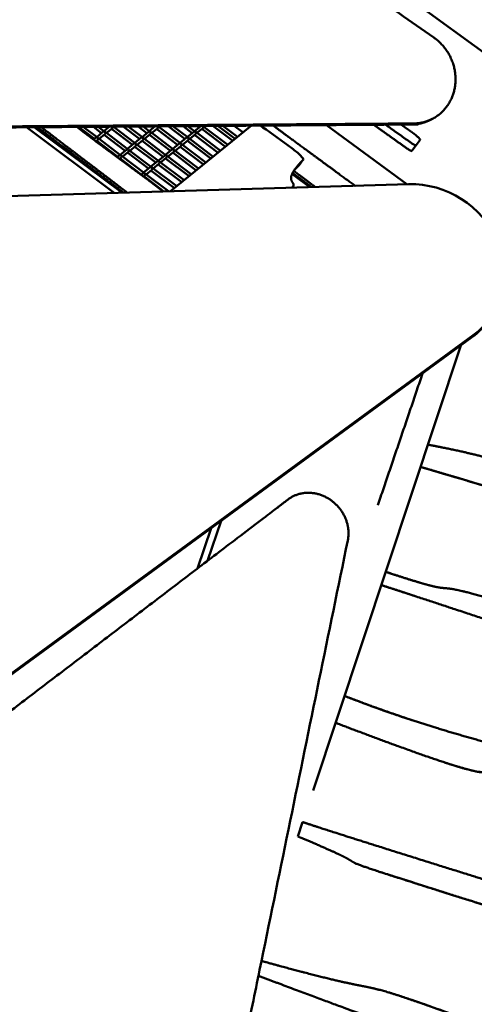
# Model space of a CAD drawing. Units: millimetres. Extents: x -4884 to 18291, y 13299 to 34429.
# Drawn here: x 7300 to 8073, y 27071 to 28744 of the extents above; entities that cross this region are included whole.
import ezdxf

# ---------------------------------------------------------------- set-up
doc = ezdxf.new("R2010")
doc.units = ezdxf.units.MM
doc.layers.add('MD_Visible', color=7, linetype='Continuous', lineweight=50)
doc.styles.get("Standard").update_dxf_attribs({"font": 'arial.ttf'})
doc.dimstyles.new('ISO-25 (BySec)', dxfattribs={"dimtxt": 120, "dimasz": 60, "dimexe": 1.25, "dimexo": 0.625, "dimgap": 80, "dimtad": 1, "dimlfac": 0.1, "dimrnd": 5, "dimtxsty": 'Standard', "dimcen": 0, "dimse1": 1, "dimse2": 1, "dimclrd": 256, "dimclre": 256, "dimclrt": 256, "dimadec": 0, "dimazin": 0, "dimtfac": 1, "dimtmove": 1, "dimatfit": 3, "dimldrblk": 'DOTBLANK', "dimfxl": 1, "dimlwd": 5, "dimlwe": 5, "dimarcsym": 0})

# ---------------------------------------------------------------- blocks, each defined once
blk = doc.blocks.new('*D18')
at = {"lineweight": 5, "transparency": 16777216}
blk.add_line((1036.2, 34139), (13344, 34139), dxfattribs=at)
at = {"transparency": 16777216}
for points in [[(1036.2, 34149), (1036.2, 34129), (976.2, 34139)], [(13344, 34149), (13344, 34129), (13404, 34139)]]:
    blk.add_solid(points, dxfattribs=at)
at = {"layer": 'Defpoints', "color": 0, "transparency": 16777216}
for p in [(13404, 34139), (13404, 26737), (976.2, 24267.2)]:
    blk.add_point(p, dxfattribs=at)
at = {"transparency": 16777216, "insert": (7190.1, 34311), "char_height": 180, "attachment_point": 5}
blk.add_mtext('1235', dxfattribs=at)
blk = doc.blocks.new('_DotBlank')
at = {"color": 0, "linetype": 'ByBlock', "lineweight": -2}
blk.add_line((-0.5, 0), (-1, 0), dxfattribs=at)
blk.add_circle((0, 0), 0.5, dxfattribs=at)

msp = doc.modelspace()

# ---------------------------------------------------------------- linework, layer by layer
at = {"layer": 'MD_Visible'}
for p, q in [((8334.197, 28508.274), (6976.997, 29499.792)), ((7997.96, 28573.297), (8001.276, 28574.988)), ((7460.927, 28449.428), (7311.76, 28560.902)), ((7473.627, 28449.804), (7324.837, 28560.996)), ((7427.147, 28541.065), (7400.09, 28561.541)), ((7432.399, 28543.361), (7408.297, 28561.601)), ((7439.521, 28551.103), (7425.485, 28561.725)), ((7444.773, 28553.399), (7433.692, 28561.785)), ((7452.858, 28561.923), (7443.52, 28554.348)), ((7457.219, 28559.027), (7447.623, 28551.242)), ((7451.894, 28561.142), (7450.88, 28561.909)), ((7491.735, 28530.992), (7455.998, 28558.036)), ((7496.987, 28533.288), (7459.087, 28561.968)), ((7460.86, 28561.981), (7459.996, 28561.281)), ((7504.108, 28541.03), (7476.275, 28562.093)), ((7509.36, 28543.326), (7484.482, 28562.152)), ((7516.482, 28551.068), (7501.67, 28562.277)), ((7521.734, 28553.364), (7509.877, 28562.336)), ((7530.556, 28562.486), (7520.481, 28554.312)), ((7534.18, 28558.991), (7524.584, 28551.207)), ((7528.855, 28561.106), (7527.065, 28562.461)), ((7568.696, 28530.956), (7532.959, 28558.001)), ((7573.948, 28533.252), (7535.272, 28562.52)), ((7538.559, 28562.544), (7536.957, 28561.245)), ((7581.069, 28540.994), (7552.46, 28562.644)), ((7694.15, 28563.67), (7556.773, 28452.264)), ((7586.321, 28543.29), (7560.667, 28562.704)), ((7593.443, 28551.032), (7577.855, 28562.828)), ((7598.695, 28553.328), (7586.062, 28562.888)), ((7607.994, 28562.837), (7597.442, 28554.276)), ((7611.141, 28558.956), (7601.545, 28551.171)), ((7605.816, 28561.07), (7603.25, 28563.012)), ((7649.851, 28527.746), (7609.92, 28557.965)), ((7653.851, 28530.99), (7611.684, 28562.9)), ((7616.257, 28563.106), (7613.918, 28561.209)), ((7662.227, 28537.782), (7628.645, 28563.196)), ((7666.227, 28541.026), (7636.852, 28563.255)), ((7670.406, 28544.415), (7645.427, 28563.317)), ((7664.888, 28563.458), (7679.889, 28552.106)), ((7762.657, 28525.296), (7719.156, 28556.836)), ((7958.1, 28464.14), (7821.745, 28564.594)), ((7429.325, 28542.832), (7425.786, 28539.961)), ((7432.472, 28538.951), (7429.906, 28536.87)), ((7441.699, 28552.87), (7431.146, 28544.31)), ((7466.988, 28510.916), (7431.251, 28537.96)), ((7472.24, 28513.211), (7433.015, 28542.896)), ((7444.845, 28548.989), (7435.249, 28541.204)), ((7479.362, 28520.954), (7443.624, 28547.998)), ((7484.613, 28523.249), (7445.388, 28552.934)), ((7506.286, 28542.797), (7495.734, 28534.236)), ((7509.433, 28538.915), (7499.837, 28531.131)), ((7518.66, 28552.835), (7508.107, 28544.274)), ((7543.949, 28510.88), (7508.212, 28537.925)), ((7549.201, 28513.176), (7509.976, 28542.86)), ((7521.806, 28548.953), (7512.21, 28541.169)), ((7556.323, 28520.918), (7520.585, 28547.963)), ((7561.574, 28523.214), (7522.349, 28552.898)), ((7583.247, 28542.761), (7572.695, 28534.2)), ((7586.394, 28538.88), (7576.798, 28531.095)), ((7595.621, 28552.799), (7585.068, 28544.238)), ((7625.1, 28507.674), (7585.173, 28537.889)), ((7629.099, 28510.917), (7586.937, 28542.824)), ((7598.767, 28548.918), (7589.171, 28541.133)), ((7637.476, 28517.71), (7597.546, 28547.927)), ((7641.475, 28520.953), (7599.31, 28552.862)), ((7973.73, 28530.274), (7980.527, 28539.579)), ((7481.539, 28522.72), (7470.987, 28514.16)), ((7493.913, 28532.759), (7483.36, 28524.198)), ((7524.454, 28493.1), (7485.229, 28522.784)), ((7497.059, 28528.877), (7487.463, 28521.093)), ((7531.576, 28500.842), (7495.838, 28527.887)), ((7536.827, 28503.138), (7497.602, 28532.822)), ((7558.5, 28522.685), (7547.948, 28514.124)), ((7570.874, 28532.723), (7560.321, 28524.162)), ((7604.348, 28490.845), (7562.19, 28522.748)), ((7574.02, 28528.842), (7564.425, 28521.057)), ((7612.724, 28497.637), (7572.799, 28527.851)), ((7616.723, 28500.881), (7574.563, 28532.786)), ((7966.737, 28520.703), (7973.73, 28530.274)), ((7469.166, 28512.682), (7466.001, 28510.115)), ((7472.312, 28508.801), (7470.155, 28507.051)), ((7506.829, 28480.766), (7471.091, 28507.81)), ((7512.08, 28483.062), (7472.855, 28512.746)), ((7484.686, 28518.839), (7475.09, 28511.055)), ((7519.202, 28490.804), (7483.465, 28517.849)), ((7546.127, 28512.647), (7535.574, 28504.086)), ((7549.273, 28508.765), (7539.678, 28500.981)), ((7587.972, 28477.565), (7548.052, 28507.775)), ((7591.972, 28480.808), (7549.816, 28512.71)), ((7561.647, 28518.804), (7552.051, 28511.019)), ((7600.348, 28487.601), (7560.426, 28517.813)), ((7775.144, 28496.359), (7782.242, 28505.856)), ((7521.38, 28492.571), (7510.827, 28484.01)), ((7524.526, 28488.689), (7514.931, 28480.905)), ((7533.753, 28502.609), (7523.201, 28494.048)), ((7563.22, 28457.492), (7523.305, 28487.699)), ((7567.22, 28460.736), (7525.069, 28492.634)), ((7536.9, 28498.727), (7527.304, 28490.943)), ((7575.596, 28467.529), (7535.679, 28497.737)), ((7579.596, 28470.772), (7537.443, 28502.672)), ((7509.006, 28482.533), (7506.343, 28480.372)), ((7512.153, 28478.651), (7510.498, 28477.309)), ((7544.953, 28451.914), (7510.932, 28477.661)), ((7552.927, 28452.15), (7512.696, 28482.596)), ((5755.257, 28398.957), (7961.167, 28464.23)), ((7544.19, 28451.892), (7522.007, 28468.822)), ((7763.382, 28458.378), (7764.69, 28460.128)), ((8068.291, 28203.541), (6306.625, 26915.06)), ((6309.19, 26919.03), (8070.856, 28207.511)), ((7798.766, 27434.253), (8049.901, 28190.09)), ((7642.485, 27892.107), (7619.436, 27824.29)), ((7602.538, 27811.412), (7625.821, 27879.919)), ((7930.394, 27802.947), (7931.378, 27802.624)), ((7970.809, 27764.817), (7971.793, 27764.495)), ((7966.425, 27553.85), (7967.409, 27553.527)), ((7772.812, 27356.14), (7780.921, 27380.545)), ((7790.153, 27377.502), (7791.137, 27377.18))]:
    msp.add_line(p, q, dxfattribs=at)
at = {"layer": 'MD_Visible', "extrusion": (0, 0, -1)}
for centre, major_axis, ratio, start_param, end_param in [((7443.572, 28551.173), (2.734, 0.052), 0.8570149, -2.30918189, -0.98298101), ((7455.945, 28561.211), (-0.039, 2.646), 0.84609849, 1.29572542, 2.55395709), ((7520.533, 28551.137), (2.734, 0.052), 0.8570149, -2.30918189, -0.98298101), ((7532.906, 28561.175), (-0.039, 2.646), 0.84609849, 1.05153097, 2.55395709), ((7597.494, 28551.102), (2.734, 0.052), 0.8570149, -2.30918189, -0.98298101), ((7609.867, 28561.14), (2.734, 0.052), 0.8570149, -2.30918189, -2.16713362), ((7609.867, 28561.14), (-0.039, 2.646), 0.84609849, 0.76500648, 2.55395709), ((7431.198, 28541.135), (2.734, 0.052), 0.8570149, -2.30918189, -0.98298101), ((7431.198, 28541.135), (-0.039, 2.646), 0.84609849, 0.73856532, 2.55395709), ((7443.572, 28551.173), (-0.039, 2.646), 0.84609849, 0.73856532, 2.55395709), ((7508.159, 28541.099), (2.734, 0.052), 0.8570149, -2.30918189, -0.98298101), ((7508.159, 28541.099), (-0.039, 2.646), 0.84609849, 0.73856532, 2.55395709), ((7520.533, 28551.137), (-0.039, 2.646), 0.84609849, 0.73856532, 2.55395709), ((7585.12, 28541.064), (2.734, 0.052), 0.8570149, -2.30918189, -0.98298101), ((7585.12, 28541.064), (-0.039, 2.646), 0.84609849, 0.73856532, 2.55395709), ((7597.494, 28551.102), (-0.039, 2.646), 0.84609849, 0.73856532, 2.55395709), ((7483.413, 28521.023), (2.734, 0.052), 0.8570149, -2.30918189, -0.98298101), ((7483.413, 28521.023), (-0.039, 2.646), 0.84609849, 0.73856532, 2.55395709), ((7495.786, 28531.061), (2.734, 0.052), 0.8570149, -2.30918189, -0.98298101), ((7495.786, 28531.061), (-0.039, 2.646), 0.84609849, 0.73856532, 2.55395709), ((7560.374, 28520.987), (2.734, 0.052), 0.8570149, -2.30918189, -0.98298101), ((7560.374, 28520.987), (-0.039, 2.646), 0.84609849, 0.73856532, 2.55395709), ((7572.747, 28531.026), (2.734, 0.052), 0.8570149, -2.30918189, -0.98298101), ((7572.747, 28531.026), (-0.039, 2.646), 0.84609849, 0.73856532, 2.55395709), ((7471.039, 28510.985), (2.734, 0.052), 0.8570149, -2.30918189, -0.98298101), ((7471.039, 28510.985), (-0.039, 2.646), 0.84609849, 0.73856532, 2.55395709), ((7535.627, 28500.911), (2.734, 0.052), 0.8570149, -2.30918189, -0.98298101), ((7548, 28510.949), (2.734, 0.052), 0.8570149, -2.30918189, -0.98298101), ((7548, 28510.949), (-0.039, 2.646), 0.84609849, 0.73856532, 2.55395709), ((7523.253, 28490.873), (2.734, 0.052), 0.8570149, -2.30918189, -0.98298101), ((7523.253, 28490.873), (-0.039, 2.646), 0.84609849, 0.73856532, 2.55395709), ((7535.627, 28500.911), (-0.039, 2.646), 0.84609849, 0.73856532, 2.55395709), ((7510.88, 28480.835), (2.734, 0.052), 0.8570149, -2.30918189, -0.98298101), ((7510.88, 28480.835), (-0.039, 2.646), 0.84609849, 0.73856532, 2.55395709), ((7976.851, 28322.742), (125.994, -81.398), 0.91916877, 4.06928676, 6.6216308)]:
    msp.add_ellipse(centre, major_axis=major_axis, ratio=ratio, start_param=start_param, end_param=end_param, dxfattribs=at)
at = {"layer": 'MD_Visible'}
for centre, major_axis, ratio, start_param, end_param in [((7443.572, 28551.173), (0.039, -2.646), 0.84609849, 2.40302734, 2.55824592), ((7520.533, 28551.137), (0.039, -2.646), 0.84609849, 2.40302734, 2.55824592), ((7597.494, 28551.102), (0.039, -2.646), 0.84609849, 2.40302734, 2.55824592), ((7609.867, 28561.14), (-2.734, -0.052), 0.8570149, 3.96935509, 4.08827672), ((7718.715, 28552.362), (-20.026, 14.966), 0.15459605, 4.80552204, 5.3516501), ((7431.198, 28541.135), (0.039, -2.646), 0.84609849, 2.40302734, 2.55824592), ((7431.198, 28541.135), (-2.734, -0.052), 0.8570149, 3.96935509, 4.12457367), ((7443.572, 28551.173), (-2.734, -0.052), 0.8570149, 3.96935509, 4.12457367), ((7508.159, 28541.099), (0.039, -2.646), 0.84609849, 2.40302734, 2.55824592), ((7508.159, 28541.099), (-2.734, -0.052), 0.8570149, 3.96935509, 4.12457367), ((7520.533, 28551.137), (-2.734, -0.052), 0.8570149, 3.96935509, 4.12457367), ((7585.12, 28541.064), (0.039, -2.646), 0.84609849, 2.40302734, 2.55824592), ((7585.12, 28541.064), (-2.734, -0.052), 0.8570149, 3.96935509, 4.12457367), ((7597.494, 28551.102), (-2.734, -0.052), 0.8570149, 3.96935509, 4.12457367), ((7483.413, 28521.023), (0.039, -2.646), 0.84609849, 2.40302734, 2.55824592), ((7483.413, 28521.023), (-2.734, -0.052), 0.8570149, 3.96935509, 4.12457367), ((7495.786, 28531.061), (0.039, -2.646), 0.84609849, 2.40302734, 2.55824592), ((7495.786, 28531.061), (-2.734, -0.052), 0.8570149, 3.96935509, 4.12457367), ((7560.374, 28520.987), (0.039, -2.646), 0.84609849, 2.40302734, 2.55824592), ((7560.374, 28520.987), (-2.734, -0.052), 0.8570149, 3.96935509, 4.12457367), ((7572.747, 28531.026), (0.039, -2.646), 0.84609849, 2.40302734, 2.55824592), ((7572.747, 28531.026), (-2.734, -0.052), 0.8570149, 3.96935509, 4.12457367), ((7762.216, 28520.822), (-20.026, 14.966), 0.15459605, 3.11926325, 4.80552204), ((7471.039, 28510.985), (0.039, -2.646), 0.84609849, 2.40302734, 2.55824592), ((7471.039, 28510.985), (-2.734, -0.052), 0.8570149, 3.96935509, 4.12457367), ((7535.627, 28500.911), (0.039, -2.646), 0.84609849, 2.40302734, 2.55824592), ((7548, 28510.949), (0.039, -2.646), 0.84609849, 2.40302734, 2.55824592), ((7548, 28510.949), (-2.734, -0.052), 0.8570149, 3.96935509, 4.12457367), ((7523.253, 28490.873), (0.039, -2.646), 0.84609849, 2.40302734, 2.55824592), ((7523.253, 28490.873), (-2.734, -0.052), 0.8570149, 3.96935509, 4.12457367), ((7535.627, 28500.911), (-2.734, -0.052), 0.8570149, 3.96935509, 4.12457367), ((7755.119, 28511.325), (-20.026, 14.966), 0.15459605, 3.11926325, 3.14159265), ((7510.88, 28480.835), (0.039, -2.646), 0.84609849, 2.40302734, 2.55824592), ((7510.88, 28480.835), (-2.734, -0.052), 0.8570149, 3.96935509, 4.12457367), ((7974.286, 28318.772), (-125.994, 81.398), 0.91916877, 2.80314716, 3.14159265)]:
    msp.add_ellipse(centre, major_axis=major_axis, ratio=ratio, start_param=start_param, end_param=end_param, dxfattribs=at)
for points, weights, knots in [([(6071.261, 28702.058), (6540.71, 29024.249), (7010.16, 29346.441), (7051.103, 29374.541), (7094.36, 29344.524), (7549.041, 29029.023), (8003.722, 28713.522)], [1, 1, 1, 0.835075461263, 1, 1, 1], [-1576.58829556, -1576.58829556, -1576.58829556, -65.87852712, -65.87852712, 50.62675034, 50.62675034, 1435.53185842, 1435.53185842, 1435.53185842]), ([(8003.722, 28713.522), (8051.86, 28680.119), (8038.772, 28623.928), (8025.683, 28567.737), (7969.669, 28567.331), (7045.538, 28560.641), (6121.408, 28553.951), (6063.695, 28553.533), (6044.006, 28611.686), (6024.316, 28669.839), (6071.261, 28702.058)], [1, 0.806485303102, 1, 0.806485303102, 1, 1, 1, 0.797943926952, 1, 0.797943926952, 1], [1435.53185842, 1435.53185842, 1435.53185842, 1562.05446288, 1562.05446288, 1688.57706735, 1688.57706735, 4107.62425143, 4107.62425143, 4237.00827359, 4237.00827359, 4366.39229576, 4366.39229576, 4366.39229576]), ([(7997.96, 28573.297), (7983.185, 28565.763), (7966.353, 28565.641), (7042.223, 28558.95), (6118.093, 28552.26), (6060.38, 28551.842), (6040.69, 28609.995), (6021, 28668.148), (6067.945, 28700.367)], [0.91223903761, 0.932746320148, 1, 1, 1, 0.797943926952, 1, 0.797943926952, 1], [1644.60567463, 1644.60567463, 1644.60567463, 1688.57706735, 1688.57706735, 4107.62425143, 4107.62425143, 4237.00827359, 4237.00827359, 4366.39229576, 4366.39229576, 4366.39229576]), ([(6644.488, 27081.314), (7200.479, 27505.016), (7756.47, 27928.719), (7790.006, 27954.276), (7828.244, 27927.982), (7866.481, 27901.689), (7857.739, 27859.082)], [1, 1, 1, 0.813697914894, 1, 0.813697914894, 1], [-2368.68527237, -2368.68527237, -2368.68527237, 0, 0, 124.06213135, 124.06213135, 248.1242627, 248.1242627, 248.1242627])]:
    msp.add_rational_spline(points, weights, degree=2, knots=knots, dxfattribs=at)
for points, degree, knots in [([(7330.347, 28561.036), (7339.717, 28553.911), (7361.014, 28537.716), (7389.992, 28515.682), (7420.946, 28492.152), (7452.08, 28468.494), (7471.019, 28454.106), (7476.567, 28449.891)], 5, [-0.458976271, -0.458976271, -0.458976271, -0.458976271, -0.458976271, -0.458976271, -0.4, -0.333333333, -0.305521405, -0.305521405, -0.305521405, -0.305521405, -0.305521405, -0.305521405]), ([(7336.814, 28561.083), (7345.567, 28554.427), (7366.278, 28538.678), (7395.164, 28516.714), (7425.938, 28493.322), (7456.842, 28469.838), (7476.539, 28454.875), (7482.855, 28450.077)], 5, [-0.453872005, -0.453872005, -0.453872005, -0.453872005, -0.453872005, -0.453872005, -0.4, -0.333333333, -0.301583701, -0.301583701, -0.301583701, -0.301583701, -0.301583701, -0.301583701]), ([(7522.007, 28468.822), (7515.952, 28473.287), (7504.266, 28481.904), (7488.006, 28493.892), (7468.926, 28507.954), (7449.122, 28522.562), (7432.986, 28534.523), (7420.174, 28544.155), (7409.156, 28552.546), (7401.219, 28558.629), (7397.454, 28561.522)], 5, [0, 0, 0, 0, 0, 0, 0.1, 0.2, 0.3, 0.4, 0.5, 0.582464443, 0.582464443, 0.582464443, 0.582464443, 0.582464443, 0.582464443]), ([(7870.091, 28461.535), (7869.09, 28462.271), (7846.344, 28479.001), (7813.599, 28503.078), (7784.536, 28524.437), (7759.196, 28543.049), (7737.99, 28558.617), (7730.744, 28563.935)], 5, [0.095411528, 0.095411528, 0.095411528, 0.095411528, 0.095411528, 0.095411528, 0.1, 0.2, 0.256863102, 0.256863102, 0.256863102, 0.256863102, 0.256863102, 0.256863102]), ([(7968.413, 28551.305), (7970.369, 28549.929), (7974.278, 28546.952), (7978.813, 28542.82), (7980.621, 28540.439), (7980.638, 28539.73), (7980.527, 28539.579)], 3, [0, 0, 0, 0, 0.72373061, 1.44746122, 2.17119183, 2.53305713, 2.53305713, 2.53305713, 2.53305713]), ([(7958.378, 28524.886), (7960.109, 28523.653), (7963.02, 28521.807), (7965.847, 28520.531), (7966.607, 28520.524), (7966.737, 28520.703)], 3, [0, 0, 0, 0, 0.64150748, 1.06917914, 1.49685079, 1.49685079, 1.49685079, 1.49685079]), ([(7973.73, 28530.274), (7973.599, 28530.095), (7972.839, 28530.103), (7970.013, 28531.378), (7967.102, 28533.224), (7965.37, 28534.457)], 3, [0, 0, 0, 0, 0.42767165, 0.85534331, 1.49685079, 1.49685079, 1.49685079, 1.49685079]), ([(7763.039, 28458.368), (7763.411, 28458.702), (7765.127, 28460.362), (7766.665, 28462.985), (7764.971, 28465.925), (7760.774, 28470.15), (7760.416, 28478.065), (7765.649, 28487.46), (7772.94, 28496.242), (7779.088, 28502.693), (7782.185, 28505.791)], 5, [0.650319766, 0.650319766, 0.650319766, 0.650319766, 0.650319766, 0.650319766, 0.666666667, 0.733333333, 0.8, 0.866666667, 0.933333333, 0.989130258, 0.989130258, 0.989130258, 0.989130258, 0.989130258, 0.989130258]), ([(7766.125, 28486.725), (7767.376, 28485.785), (7773.492, 28481.191), (7780.647, 28475.825), (7787.915, 28470.384), (7795.296, 28464.867), (7801.441, 28460.28), (7802.441, 28459.534)], 5, [0.374203074, 0.374203074, 0.374203074, 0.374203074, 0.374203074, 0.374203074, 0.4, 0.5, 0.519384118, 0.519384118, 0.519384118, 0.519384118, 0.519384118, 0.519384118]), ([(7793.094, 28459.257), (7788.277, 28462.853), (7782.267, 28467.341), (7776.249, 28471.838), (7770.253, 28476.319), (7764.314, 28480.759), (7763.156, 28481.625)], 5, [0.5252321221, 0.5252321221, 0.5252321221, 0.5252321221, 0.5252321221, 0.5252321221, 0.6, 0.6181626825, 0.6181626825, 0.6181626825, 0.6181626825, 0.6181626825, 0.6181626825]), ([(7764.01, 28483.371), (7765.211, 28482.468), (7771.279, 28477.911), (7777.62, 28473.156), (7784.049, 28468.341), (7790.568, 28463.467), (7795.888, 28459.494), (7796.087, 28459.346)], 5, [0.375238729, 0.375238729, 0.375238729, 0.375238729, 0.375238729, 0.375238729, 0.4, 0.5, 0.503867767, 0.503867767, 0.503867767, 0.503867767, 0.503867767, 0.503867767]), ([(7993.936, 28021.655), (8003.207, 28019.919), (8023.2, 28016.123), (8056.817, 28009.288), (8107.76, 27996.882), (8176.66, 27975.145), (8242.063, 27950.563), (8292.487, 27930.102), (8321.776, 27919.056), (8330.867, 27919.365), (8340.496, 27921.846), (8366.228, 27919.292), (8416.576, 27907.795), (8495.045, 27885.449), (8581.398, 27858.403), (8659.019, 27833.073), (8715.799, 27814.181), (8744.382, 27804.595)], 5, [0.135108403, 0.135108403, 0.135108403, 0.135108403, 0.135108403, 0.135108403, 0.2, 0.266666667, 0.333333333, 0.4, 0.466666667, 0.533333333, 0.6, 0.666666667, 0.733333333, 0.8, 0.866666667, 0.933333333, 0.99492775, 0.99492775, 0.99492775, 0.99492775, 0.99492775, 0.99492775]), ([(8736.273, 27769.026), (8729.845, 27770.687), (8711.448, 27775.462), (8680.187, 27783.661), (8634.399, 27795.869), (8571.475, 27812.997), (8496.699, 27833.784), (8416.133, 27856.597), (8330.008, 27881.355), (8238.813, 27907.887), (8150.892, 27933.712), (8079.478, 27954.837), (8026.654, 27970.533), (7993.733, 27980.34), (7981.428, 27984.01)], 5, [-0.954641501, -0.954641501, -0.954641501, -0.954641501, -0.954641501, -0.954641501, -0.9, -0.8, -0.7, -0.6, -0.5, -0.4, -0.3, -0.2, -0.1, -0.040821858, -0.040821858, -0.040821858, -0.040821858, -0.040821858, -0.040821858]), ([(8735.289, 27769.348), (8688.725, 27781.384), (8637.618, 27795.01), (8581.358, 27810.438), (8540.966, 27821.515), (8497.873, 27833.537), (8451.998, 27846.533), (8390.726, 27863.89), (8324.506, 27882.978), (8254.24, 27903.482), (8191.202, 27921.877), (8124.962, 27941.392), (8056.066, 27961.836), (8031.527, 27969.118), (8006.649, 27976.519), (7981.437, 27984.036)], 3, [-80.96688075, -80.96688075, -80.96688075, -80.96688075, -60.72516056, -60.72516056, -60.72516056, -46.192462, -46.192462, -46.192462, -26.7820756, -26.7820756, -26.7820756, -9.36853885, -9.36853885, -9.36853885, -3.16636858, -3.16636858, -3.16636858, -3.16636858]), ([(7857.739, 27859.082), (7825.144, 27700.237), (7792.55, 27541.391), (7759.956, 27382.552), (7743.66, 27303.133), (7727.364, 27223.715), (7711.068, 27144.3), (7702.92, 27104.592), (7694.772, 27064.885), (7686.625, 27025.179), (7682.551, 27005.326), (7678.477, 26985.473), (7674.403, 26965.62), (7672.367, 26955.694), (7670.33, 26945.767), (7668.293, 26935.841), (7667.274, 26930.878), (7666.256, 26925.915), (7665.238, 26920.952), (7664.728, 26918.47), (7664.219, 26915.989), (7663.71, 26913.507), (7663.403, 26912.01), (7663.095, 26910.512), (7662.788, 26909.014), (7662.586, 26908.031), (7662.385, 26907.05), (7662.182, 26906.063), (7662.019, 26905.269), (7661.829, 26904.429), (7661.631, 26903.637), (7660.002, 26897.125), (7657.14, 26890.628), (7653.009, 26884.835), (7648.976, 26879.178), (7643.735, 26874.22), (7637.716, 26870.477), (7632.351, 26867.141), (7626.389, 26864.773), (7620.306, 26863.444), (7617.264, 26862.779), (7614.193, 26862.368), (7611.149, 26862.194), (7609.529, 26862.101), (7607.916, 26862.075), (7606.318, 26862.111), (7605.143, 26862.137), (7603.997, 26862.195), (7602.811, 26862.29), (7602.579, 26862.308), (7602.344, 26862.328), (7602.103, 26862.35), (7601.187, 26862.433), (7600.265, 26862.517), (7599.347, 26862.6), (7430.034, 26877.985), (7273.404, 26892.217), (7119.933, 26906.162), (7043.198, 26913.135), (6967.253, 26920.036), (6890.908, 26926.973), (6852.735, 26930.441), (6814.463, 26933.919), (6775.941, 26937.419), (6756.68, 26939.169), (6737.357, 26940.925), (6717.954, 26942.688), (6708.252, 26943.57), (6698.53, 26944.453), (6688.785, 26945.339), (6683.913, 26945.781), (6679.035, 26946.225), (6674.151, 26946.668), (6671.709, 26946.89), (6669.266, 26947.112), (6666.821, 26947.334), (6665.211, 26947.481), (6663.6, 26947.627), (6661.988, 26947.774), (6661.153, 26947.849), (6660.319, 26947.925), (6659.482, 26948.001), (6658.557, 26948.085), (6657.584, 26948.196), (6656.649, 26948.324), (6649.685, 26949.275), (6642.404, 26951.484), (6635.483, 26955.002), (6628.698, 26958.453), (6622.288, 26963.16), (6616.86, 26968.707), (6611.298, 26974.39), (6606.785, 26980.928), (6603.55, 26987.617), (6602.527, 26989.731), (6601.629, 26991.861), (6600.851, 26993.985), (6600.837, 26994.022), (6600.824, 26994.059), (6600.81, 26994.097), (6600.799, 26994.128), (6600.788, 26994.159), (6600.776, 26994.19), (6598.34, 27000.911), (6596.88, 27008.312), (6596.793, 27015.794), (6596.709, 27023.107), (6597.95, 27030.469), (6600.458, 27037.187), (6602.318, 27042.171), (6604.861, 27046.795), (6607.903, 27050.864), (6609.425, 27052.898), (6611.069, 27054.796), (6612.808, 27056.544), (6613.834, 27057.576), (6614.893, 27058.556), (6615.978, 27059.483), (6616.654, 27060.06), (6617.325, 27060.606), (6618.045, 27061.161), (6618.126, 27061.224), (6618.209, 27061.287), (6618.292, 27061.351), (6618.977, 27061.872), (6619.658, 27062.391), (6620.333, 27062.906), (6628.788, 27069.349), (6636.395, 27075.146), (6644.488, 27081.314)], 3, [248.1242627, 248.1242627, 248.1242627, 248.1242627, 1047.13126656, 1047.13126656, 1047.13126656, 1446.63476848, 1446.63476848, 1446.63476848, 1646.38651945, 1646.38651945, 1646.38651945, 1746.26239493, 1746.26239493, 1746.26239493, 1796.20033267, 1796.20033267, 1796.20033267, 1821.16930154, 1821.16930154, 1821.16930154, 1833.65378597, 1833.65378597, 1833.65378597, 1841.18807042, 1841.18807042, 1841.18807042, 1846.13827041, 1846.13827041, 1846.13827041, 1850.44229625, 1850.44229625, 1850.44229625, 1885.85538863, 1885.85538863, 1885.85538863, 1920.42967051, 1920.42967051, 1920.42967051, 1951.24522515, 1951.24522515, 1951.24522515, 1966.65300247, 1966.65300247, 1966.65300247, 1974.85350951, 1974.85350951, 1974.85350951, 1980.88577689, 1980.88577689, 1980.88577689, 1982.0607798, 1982.0607798, 1982.0607798, 1986.17377184, 1986.17377184, 1986.17377184, 2744.46654283, 2744.46654283, 2744.46654283, 3123.61292833, 3123.61292833, 3123.61292833, 3313.18612108, 3313.18612108, 3313.18612108, 3407.97271745, 3407.97271745, 3407.97271745, 3455.36601564, 3455.36601564, 3455.36601564, 3479.06266473, 3479.06266473, 3479.06266473, 3490.91098928, 3490.91098928, 3490.91098928, 3498.71469046, 3498.71469046, 3498.71469046, 3502.75931382, 3502.75931382, 3502.75931382, 3507.5139797, 3507.5139797, 3507.5139797, 3542.92610677, 3542.92610677, 3542.92610677, 3577.64798659, 3577.64798659, 3577.64798659, 3613.2236086, 3613.2236086, 3613.2236086, 3624.46889543, 3624.46889543, 3624.46889543, 3624.66675244, 3624.66675244, 3624.66675244, 3624.83078628, 3624.83078628, 3624.83078628, 3660.39807469, 3660.39807469, 3660.39807469, 3695.16234362, 3695.16234362, 3695.16234362, 3720.9533862, 3720.9533862, 3720.9533862, 3733.84890749, 3733.84890749, 3733.84890749, 3741.46318724, 3741.46318724, 3741.46318724, 3746.20736541, 3746.20736541, 3746.20736541, 3746.74442878, 3746.74442878, 3746.74442878, 3750.87062943, 3750.87062943, 3750.87062943, 3802.59220543, 3802.59220543, 3802.59220543, 3802.59220543]), ([(7922.169, 27805.657), (7925.069, 27804.698), (7938.095, 27800.403), (7959.047, 27793.616), (7983.446, 27786.061), (8004.886, 27780.208), (8018.465, 27777.875), (8026.319, 27777.969), (8041.355, 27775.83), (8072.216, 27768.273), (8121.312, 27754.308), (8187.388, 27734.235), (8266.076, 27709.462), (8351.236, 27682.043), (8435.913, 27654.345), (8513.418, 27628.688), (8578.378, 27606.976), (8627.75, 27590.356), (8658.524, 27579.989), (8675.223, 27574.45), (8684.496, 27571.466), (8689.303, 27569.965), (8690.788, 27569.506)], 5, [-0.963942737, -0.963942737, -0.963942737, -0.963942737, -0.963942737, -0.963942737, -0.95, -0.9, -0.85, -0.8, -0.75, -0.7, -0.65, -0.6, -0.55, -0.5, -0.45, -0.4, -0.35, -0.3, -0.25, -0.2, -0.15, -0.12611514, -0.12611514, -0.12611514, -0.12611514, -0.12611514, -0.12611514]), ([(8684.706, 27542.829), (8650.791, 27553.046), (8580.594, 27574.163), (8483.906, 27603.144), (8377.323, 27634.877), (8284.727, 27662.175), (8232.114, 27677.542), (8213.891, 27682.954), (8211.777, 27684.165), (8189.029, 27692.396), (8133.074, 27711.346), (8059.008, 27735.877), (7988.636, 27758.993), (7937.543, 27775.716), (7914.701, 27783.183)], 5, [-0.985479645, -0.985479645, -0.985479645, -0.985479645, -0.985479645, -0.985479645, -0.9, -0.8, -0.7, -0.6, -0.5, -0.4, -0.3, -0.2, -0.1, -0.026254705, -0.026254705, -0.026254705, -0.026254705, -0.026254705, -0.026254705]), ([(7970.807, 27764.818), (7961.785, 27767.776), (7952.49, 27770.821), (7942.922, 27773.952), (7933.764, 27776.95), (7924.357, 27780.027), (7914.702, 27783.184)], 3, [-2.12639949, -2.12639949, -2.12639949, -2.12639949, -1.44462331, -1.44462331, -1.44462331, -0.79207051, -0.79207051, -0.79207051, -0.79207051]), ([(7852.122, 27594.846), (7879.12, 27584.318), (7906.15, 27574.378), (7933.246, 27565.017), (7944.291, 27561.202), (7955.345, 27557.484), (7966.422, 27553.854)], 3, [-155.55148052, -155.55148052, -155.55148052, -155.55148052, -137.26065703, -137.26065703, -137.26065703, -129.80527224, -129.80527224, -129.80527224, -129.80527224]), ([(7852.142, 27594.899), (7856.997, 27593.003), (7876.781, 27585.343), (7911.518, 27572.366), (7961.273, 27554.968), (8026.28, 27534.447), (8102.695, 27512.921), (8181.924, 27492.013), (8267.138, 27468.102), (8358.25, 27440.295), (8452.043, 27409.601), (8528.171, 27383.513), (8584.756, 27363.706), (8621.773, 27350.605), (8639.451, 27344.315)], 5, [0.067468001, 0.067468001, 0.067468001, 0.067468001, 0.067468001, 0.067468001, 0.1, 0.2, 0.3, 0.4, 0.5, 0.6, 0.7, 0.8, 0.9, 0.991839068, 0.991839068, 0.991839068, 0.991839068, 0.991839068, 0.991839068]), ([(8629.194, 27299.324), (8623.997, 27300.563), (8609.926, 27303.998), (8583.256, 27310.846), (8537.653, 27323.453), (8465.56, 27345.375), (8376.381, 27374.939), (8283.958, 27407.451), (8200.963, 27437.266), (8139.601, 27458.522), (8105.593, 27468.054), (8096.923, 27466.153), (8089.869, 27463.14), (8063.447, 27468.304), (8012.357, 27484.469), (7950.108, 27506.688), (7893.103, 27527.91), (7853.163, 27543.046), (7836.965, 27549.219)], 5, [-0.910860417, -0.910860417, -0.910860417, -0.910860417, -0.910860417, -0.910860417, -0.866666667, -0.8, -0.733333333, -0.666666667, -0.6, -0.533333333, -0.466666667, -0.4, -0.333333333, -0.266666667, -0.2, -0.133333333, -0.066666667, -0.024345695, -0.024345695, -0.024345695, -0.024345695, -0.024345695, -0.024345695]), ([(8151.323, 27454.016), (8148.013, 27455.101), (8144.868, 27456.116), (8141.893, 27457.058), (8131.91, 27460.22), (8123.845, 27462.558), (8117.575, 27464.098), (8111.601, 27465.565), (8107.266, 27466.304), (8104.01, 27466.548), (8097.917, 27467.004), (8095.515, 27465.761), (8090.956, 27465.378), (8088.137, 27465.141), (8084.476, 27465.241), (8078.942, 27466.136), (8072.793, 27467.13), (8064.338, 27469.1), (8052.78, 27472.398), (8044.274, 27474.826), (8034.09, 27477.972), (8022.059, 27481.91)], 3, [-106.59421933, -106.59421933, -106.59421933, -106.59421933, -103.61116806, -103.61116806, -103.61116806, -93.60163794, -93.60163794, -93.60163794, -84.06430849, -84.06430849, -84.06430849, -66.21869473, -66.21869473, -66.21869473, -55.18101442, -55.18101442, -55.18101442, -42.91734985, -42.91734985, -42.91734985, -33.89181123, -33.89181123, -33.89181123, -33.89181123]), ([(7780.921, 27380.545), (7783.233, 27379.779), (7794.081, 27376.199), (7816.053, 27369.036), (7854.214, 27356.792), (7914.651, 27337.674), (7993.389, 27312.999), (8067.7, 27289.784), (8123.994, 27272.114), (8154.775, 27262.148), (8161.149, 27259.36), (8166.914, 27256.142), (8189.842, 27246.845), (8239.721, 27228.368), (8320.743, 27199.446), (8411.704, 27167.567), (8494.211, 27138.891), (8554.838, 27117.905), (8585.426, 27107.335)], 5, [0.114539841, 0.114539841, 0.114539841, 0.114539841, 0.114539841, 0.114539841, 0.133333333, 0.2, 0.266666667, 0.333333333, 0.4, 0.466666667, 0.533333333, 0.6, 0.666666667, 0.733333333, 0.8, 0.866666667, 0.933333333, 0.994976995, 0.994976995, 0.994976995, 0.994976995, 0.994976995, 0.994976995]), ([(7780.921, 27380.542), (7782.863, 27379.899), (7784.866, 27379.239), (7786.928, 27378.561), (7787.988, 27378.213), (7789.063, 27377.86), (7790.154, 27377.502)], 3, [-53.180671209, -53.180671209, -53.180671209, -53.180671209, -52.61348819, -52.61348819, -52.61348819, -52.322223298, -52.322223298, -52.322223298, -52.322223298]), ([(8572.196, 27084.343), (8571.12, 27084.89), (8566.927, 27086.608), (8554.513, 27091.063), (8525.618, 27100.784), (8468.971, 27119.223), (8392.814, 27143.632), (8300.073, 27173.104), (8196.276, 27205.926), (8091.124, 27239.094), (7996.906, 27268.823), (7924.728, 27291.748), (7881.376, 27305.932), (7865.713, 27312.014), (7865.104, 27314.359), (7851.801, 27321.842), (7826.157, 27333.507), (7799.003, 27345.155), (7779.553, 27353.324), (7772.812, 27356.14)], 5, [-1, -1, -1, -1, -1, -1, -0.933333333, -0.866666667, -0.8, -0.733333333, -0.666666667, -0.6, -0.533333333, -0.466666667, -0.4, -0.333333333, -0.266666667, -0.2, -0.133333333, -0.066666667, -0.034010358, -0.034010358, -0.034010358, -0.034010358, -0.034010358, -0.034010358]), ([(8509.525, 27105.958), (8495.807, 27110.456), (8479.855, 27115.636), (8461.769, 27121.471), (8438.693, 27128.914), (8412.137, 27137.423), (8382.682, 27146.816), (8355.964, 27155.336), (8326.857, 27164.586), (8296.179, 27174.31), (8264.381, 27184.39), (8230.893, 27194.982), (8197.18, 27205.632), (8155.719, 27218.729), (8113.954, 27231.903), (8075.275, 27244.111), (8044.257, 27253.902), (8015.257, 27263.061), (7989.79, 27271.133), (7967.506, 27278.197), (7947.935, 27284.426), (7931.665, 27289.656), (7922.603, 27292.569), (7914.566, 27295.172), (7907.547, 27297.471)], 3, [-28.93170596, -28.93170596, -28.93170596, -28.93170596, -27.07381619, -27.07381619, -27.07381619, -24.70345703, -24.70345703, -24.70345703, -22.55328836, -22.55328836, -22.55328836, -20.32467049, -20.32467049, -20.32467049, -17.5838351, -17.5838351, -17.5838351, -15.38585571, -15.38585571, -15.38585571, -13.46262375, -13.46262375, -13.46262375, -12.39145161, -12.39145161, -12.39145161, -12.39145161]), ([(7711.136, 27144.633), (7715.615, 27143.392), (7733.15, 27138.551), (7761.689, 27130.775), (7797.141, 27121.392), (7833.563, 27112.316), (7863.582, 27105.639), (7884.667, 27101.604), (7902.182, 27098.204), (7924.58, 27092.29), (7960.296, 27080.752), (8014.843, 27061.624), (8087.195, 27035.462), (8168.224, 27005.932), (8245.548, 26977.922), (8306.709, 26956.298), (8343.894, 26944.06), (8356.027, 26941.525), (8356.879, 26943.144), (8368.901, 26939.96), (8400.081, 26928.729), (8443.621, 26912.066), (8486.31, 26895.422), (8518.08, 26882.941), (8532.936, 26877.089)], 5, [0.033241537, 0.033241537, 0.033241537, 0.033241537, 0.033241537, 0.033241537, 0.05, 0.1, 0.15, 0.2, 0.25, 0.3, 0.35, 0.4, 0.45, 0.5, 0.55, 0.6, 0.65, 0.7, 0.75, 0.8, 0.85, 0.9, 0.95, 0.9894066, 0.9894066, 0.9894066, 0.9894066, 0.9894066, 0.9894066]), ([(8561.199, 26838.295), (8550.701, 26841.332), (8529.781, 26847.412), (8498.632, 26856.548), (8457.235, 26868.857), (8403.942, 26885.009), (8346.084, 26903.054), (8280.871, 26924.148), (8202.823, 26950.941), (8123.876, 26978.675), (8061.452, 27000.15), (8027.931, 27010.121), (8020.529, 27009.514), (8007.406, 27011.196), (7972.531, 27021.631), (7910.303, 27043.325), (7837.487, 27070.009), (7771.577, 27094.634), (7725.317, 27112.066), (7705.955, 27119.383)], 5, [-1, -1, -1, -1, -1, -1, -0.933333333, -0.866666667, -0.8, -0.733333333, -0.666666667, -0.6, -0.533333333, -0.466666667, -0.4, -0.333333333, -0.266666667, -0.2, -0.133333333, -0.066666667, -0.022031223, -0.022031223, -0.022031223, -0.022031223, -0.022031223, -0.022031223]), ([(7947.867, 27084.581), (7950.999, 27083.553), (7954.292, 27082.459), (7957.758, 27081.295), (7968.989, 27077.523), (7982.047, 27073.011), (7996.972, 27067.754), (8012.489, 27062.29), (8030.031, 27056.019), (8049.103, 27049.148), (8071.132, 27041.211), (8095.186, 27032.478), (8119.799, 27023.534), (8150.358, 27012.429), (8181.732, 27001.016), (8210.622, 26990.591), (8232.285, 26982.774), (8252.523, 26975.523), (8270.206, 26969.276), (8286.289, 26963.594), (8300.256, 26958.745), (8311.652, 26954.899), (8315.635, 26953.554), (8319.302, 26952.333), (8322.659, 26951.233)], 3, [-84.74446822, -84.74446822, -84.74446822, -84.74446822, -83.05490229, -83.05490229, -83.05490229, -77.5793071, -77.5793071, -77.5793071, -71.88685722, -71.88685722, -71.88685722, -65.31135181, -65.31135181, -65.31135181, -57.14743283, -57.14743283, -57.14743283, -51.02585684, -51.02585684, -51.02585684, -45.458374, -45.458374, -45.458374, -43.51267881, -43.51267881, -43.51267881, -43.51267881])]:
    msp.add_open_spline(points, degree=degree, knots=knots, dxfattribs=at)
for points, degree in [([(7958.378, 28524.886), (7946.485, 28533.353), (7934.882, 28541.616), (7923.567, 28549.674), (7912.543, 28557.527), (7901.81, 28565.174)], 5), ([(7922.032, 28565.32), (7930.368, 28559.382), (7938.87, 28553.327), (7947.538, 28547.154), (7956.371, 28540.864), (7965.37, 28534.457)], 5), ([(7968.413, 28551.305), (7964.345, 28554.168), (7960.292, 28557.02), (7956.256, 28559.861), (7952.235, 28562.691), (7948.23, 28565.51)], 5), ([(7765.558, 28486.064), (7767.164, 28487.949), (7768.919, 28489.914), (7770.825, 28491.96), (7772.881, 28494.087), (7775.088, 28496.294)], 5), ([(7922.165, 27805.656), (7924.975, 27804.727), (7927.718, 27803.824), (7930.391, 27802.948)], 3)]:
    msp.add_open_spline(points, degree=degree, dxfattribs=at)
msp.add_rational_spline([(7908.825, 27918.814), (7946.768, 28030.539), (7984.782, 28142.463)], [0.997577112066, 0.997944065974, 0.998633270835], degree=2, dxfattribs=at)

# ---------------------------------------------------------------- dimensions: what is measured, and where the dimension line sits
dim = msp.add_linear_dim(base=(13403.954, 34139.023), p1=(976.212, 24267.185), p2=(13403.954, 26737.04), text='1235', dimstyle='ISO-25 (BySec)', override={"dimtxt": 180, "dimlfac": 1})
dim.commit()
dim.dimension.update_dxf_attribs({"geometry": '*D18', "text_midpoint": (7190.083, 34310.987)})

doc.saveas('drawing.dxf')
